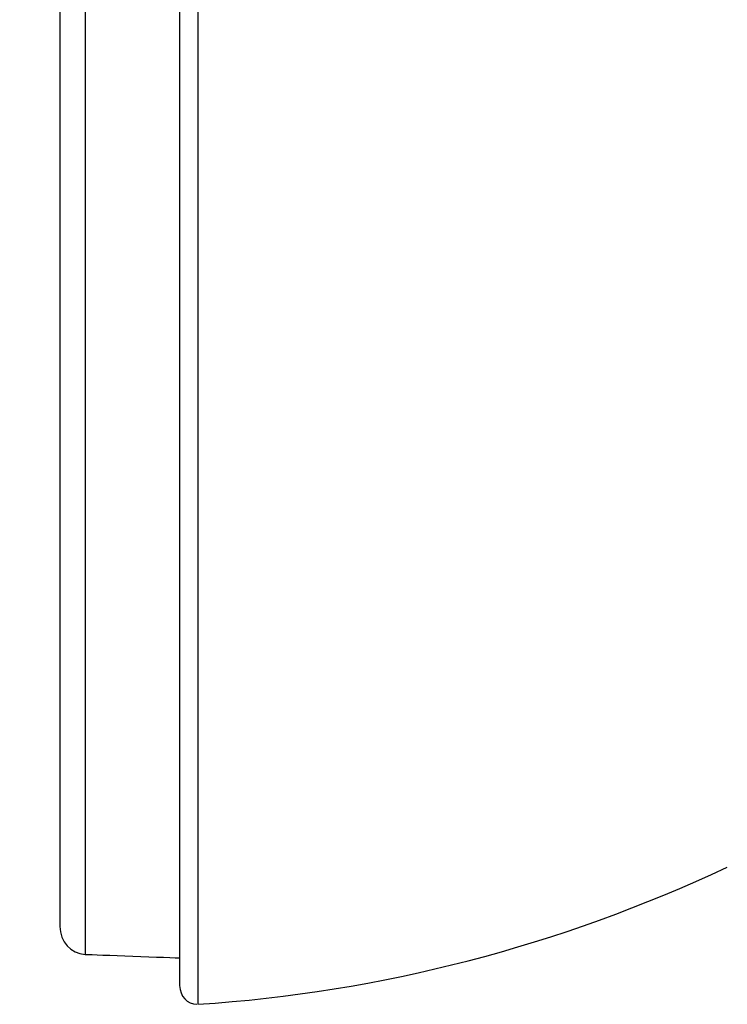
# Model space of a CAD drawing. Units: millimetres. Extents: x 5663 to 6911, y 997 to 1879.
# Drawn here: x 5931 to 6040, y 1203 to 1356 of the extents above; entities that cross this region are included whole.
import ezdxf

# ---------------------------------------------------------------- set-up
doc = ezdxf.new("R2010")
doc.units = ezdxf.units.MM
doc.header["$LTSCALE"] = 30.734
doc.header["$PDMODE"] = 3
doc.header["$PDSIZE"] = 0.3125
doc.layers.get('0').update_dxf_attribs({"linetype": 'CONTINUOUS'})
doc.layers.get('Defpoints').update_dxf_attribs({"linetype": 'CONTINUOUS'})
doc.layers.add('layer 1', color=7, linetype='CONTINUOUS')
doc.dimstyles.new('1', dxfattribs={"dimscale": 7, "dimtxt": 3.5, "dimasz": 2.5, "dimexe": 2, "dimexo": 15, "dimgap": 0.25, "dimtad": 1, "dimdsep": 46, "dimtxsty": 'Standard', "dimcen": 2.5, "dimadec": 0, "dimazin": 0, "dimtfac": 1, "dimtmove": 0, "dimatfit": 3, "dimfxl": 1, "dimarcsym": 0})

# ---------------------------------------------------------------- blocks, each defined once
blk = doc.blocks.new('*D40')
at = {"color": 0, "lineweight": -2, "transparency": 16777216}
for p, q in [((5853.26, 1663.49), (5831.46, 1663.49)), ((5845.46, 1645.99), (5845.46, 1221.01)), ((5853.26, 1203.51), (5831.46, 1203.51))]:
    blk.add_line(p, q, dxfattribs=at)
at = {"color": 0, "transparency": 16777216}
for points in [[(5842.54, 1645.99), (5848.37, 1645.99), (5845.46, 1663.49)], [(5842.54, 1221.01), (5848.37, 1221.01), (5845.46, 1203.51)]]:
    blk.add_solid(points, dxfattribs=at)
at = {"layer": 'Defpoints', "color": 0, "transparency": 16777216}
for p in [(5958.26, 1663.49), (5845.46, 1203.51), (5958.26, 1203.51)]:
    blk.add_point(p, dxfattribs=at)
at = {"color": 0, "transparency": 16777216, "insert": (5831.46, 1433.5), "char_height": 24.5, "attachment_point": 5, "rotation": 90}
blk.add_mtext('%%C460', dxfattribs=at)
blk = doc.blocks.new('F')
for p, q in [((6412.21, 686.74), (6412.21, 226.76)), ((6394.72, 679.02), (6394.72, 234.5))]:
    blk.add_line(p, q)
at = {"layer": 'layer 1', "color": 7}
for points in [[(6409.37, 683.87), (6409.37, 683.87), (6409.37, 229.65), (6409.37, 229.65)], [(6390.83, 674.68), (6390.83, 674.68), (6390.83, 238.84), (6390.83, 238.84)], [(6412.21, 226.76), (6440.5, 228.6), (6468.26, 235.81), (6494.21, 248.03)], [(6390.83, 238.84), (6390.83, 236.5), (6392.54, 234.58), (6394.72, 234.5)], [(6394.72, 234.5), (6394.72, 234.5), (6406.26, 234.06), (6409.37, 233.94)], [(6409.37, 229.65), (6409.37, 228.04), (6410.59, 226.76), (6412.05, 226.75)]]:
    blk.add_open_spline(points, degree=3, dxfattribs=at)

msp = doc.modelspace()

# ---------------------------------------------------------------- block references
msp.add_blockref('F', (-453.95, 976.746))

# ---------------------------------------------------------------- dimensions: what is measured, and where the dimension line sits
dim = msp.add_linear_dim(base=(5845.456, 1203.51), p1=(5958.263, 1663.49), p2=(5958.263, 1203.51), angle=90, text='%%C460', dimstyle='1')
dim.commit()
dim.dimension.update_dxf_attribs({"geometry": '*D40', "text_midpoint": (5845.456, 1433.5), "dimtype": 160})

doc.saveas('drawing.dxf')
